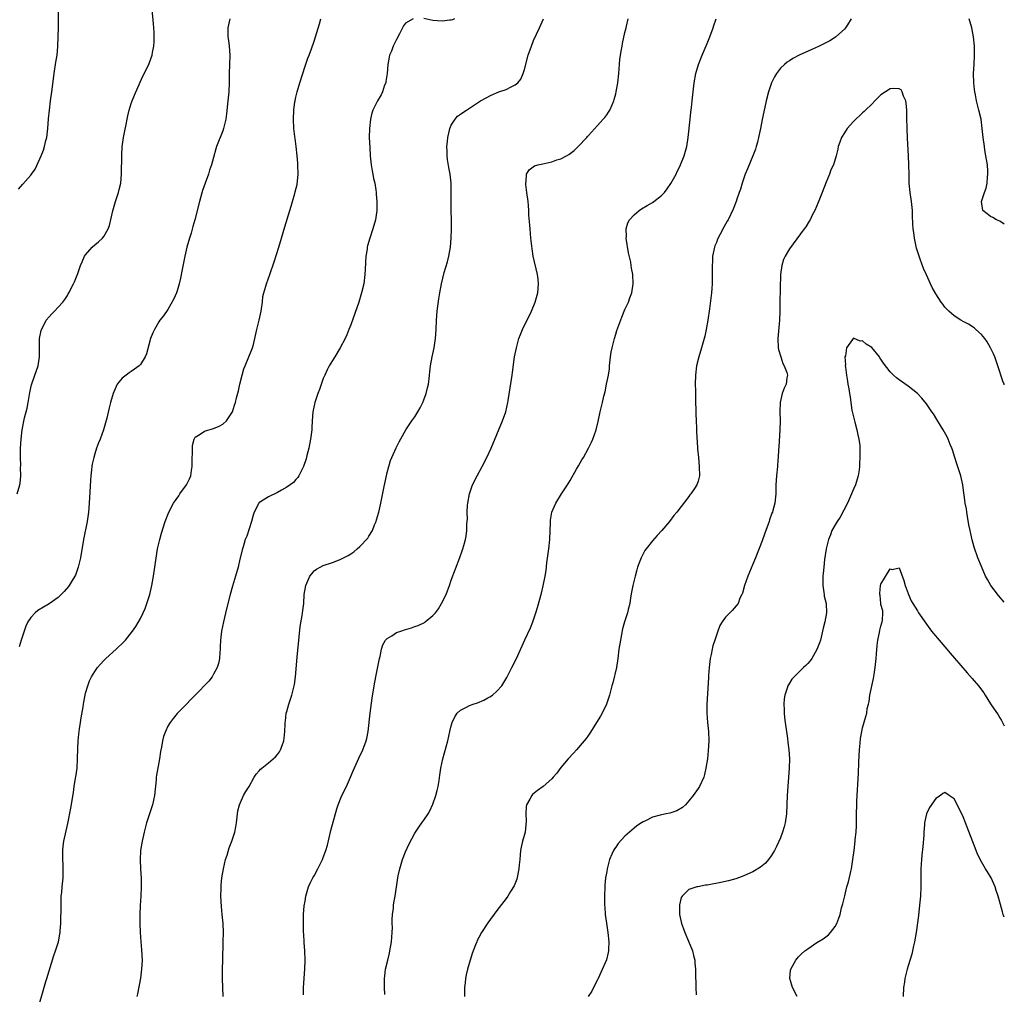
# Model space of a CAD drawing. Units: inches. Extents: x 2505000 to 2508000, y 1551000 to 1554000.
# Drawn here: x 2507785 to 2508000, y 1552762 to 1552975 of the extents above; entities that cross this region are included whole.
import ezdxf

# ---------------------------------------------------------------- set-up
doc = ezdxf.new("R2010")
doc.units = ezdxf.units.IN
doc.header["$MEASUREMENT"] = 0
doc.layers.add('LD25051551_10ft', color=140, linetype='Continuous')

msp = doc.modelspace()

# ---------------------------------------------------------------- linework, layer by layer
at = {"layer": 'LD25051551_10ft'}
for points, elevation in [([(2507784.03, 1552871), (2507784.58, 1552873), (2507784.65, 1552873.35), (2507784.8, 1552875), (2507784.76, 1552876.76), (2507784.79, 1552877.21), (2507784.74, 1552879), (2507784.78, 1552881), (2507784.9, 1552883), (2507785.13, 1552885), (2507785.65, 1552887.65), (2507786.22, 1552889.78), (2507786.45, 1552891), (2507786.73, 1552892.73), (2507786.79, 1552893.21), (2507787.15, 1552894.85), (2507787.91, 1552897), (2507788.17, 1552897.83), (2507788.62, 1552899), (2507788.93, 1552901), (2507788.91, 1552903), (2507788.94, 1552905), (2507789.25, 1552906.75), (2507789.33, 1552907), (2507789.78, 1552907.78), (2507790.39, 1552909), (2507791, 1552909.75), (2507791.59, 1552910.41), (2507792.2, 1552911), (2507793, 1552911.86), (2507793.99, 1552913), (2507794.43, 1552913.57), (2507795, 1552914.44), (2507795.21, 1552914.79), (2507795.34, 1552915), (2507796.36, 1552917), (2507796.55, 1552917.45), (2507797.26, 1552919.26), (2507797.87, 1552921), (2507798.21, 1552921.79), (2507798.79, 1552923), (2507799, 1552923.32), (2507800.43, 1552925), (2507801, 1552925.53), (2507801.81, 1552926.19), (2507802.71, 1552927), (2507803, 1552927.34), (2507803.96, 1552929), (2507804.26, 1552929.74), (2507804.97, 1552932.97), (2507805.54, 1552935), (2507806.19, 1552937), (2507806.36, 1552937.64), (2507806.69, 1552939), (2507806.88, 1552941), (2507806.9, 1552945.1), (2507807.02, 1552946.98), (2507807.32, 1552949), (2507807.57, 1552950.43), (2507807.85, 1552951.85), (2507808.06, 1552953), (2507808.23, 1552953.77), (2507808.54, 1552955), (2507809, 1552956.45), (2507809.2, 1552957), (2507809.71, 1552958.29), (2507810.91, 1552961.09), (2507811.55, 1552962.45), (2507812.82, 1552965), (2507813, 1552965.43), (2507813.53, 1552967), (2507813.61, 1552967.61), (2507813.91, 1552969), (2507813.99, 1552970.01), (2507814.03, 1552971), (2507813.98, 1552971.98), (2507813.94, 1552973), (2507813.84, 1552973.84), (2507813.54, 1552977)], 7430), ([(2507784.33, 1552937.67), (2507785.23, 1552938.77), (2507787, 1552940.77), (2507787.19, 1552941), (2507787.96, 1552942.04), (2507789, 1552944.34), (2507789.25, 1552945), (2507789.77, 1552946.23), (2507789.99, 1552947), (2507790.32, 1552948.32), (2507790.51, 1552949), (2507790.75, 1552951), (2507790.88, 1552953.12), (2507791.06, 1552955), (2507791.33, 1552957), (2507791.63, 1552959), (2507792.11, 1552963), (2507792.5, 1552965.5), (2507792.76, 1552967), (2507792.95, 1552968.95), (2507793.02, 1552971.02), (2507793.05, 1552973), (2507793.06, 1552977)], 7440), ([(2507830.57, 1552975), (2507830.12, 1552973), (2507830.15, 1552972.15), (2507830.14, 1552971), (2507830.26, 1552970.26), (2507830.41, 1552969), (2507830.56, 1552967), (2507830.49, 1552965), (2507830.4, 1552963), (2507830.37, 1552961), (2507830.3, 1552959), (2507830.12, 1552957), (2507829.81, 1552954.19), (2507829.65, 1552953), (2507829.19, 1552951), (2507829, 1552950.46), (2507827.65, 1552947), (2507827.49, 1552946.51), (2507827, 1552944.65), (2507826.54, 1552943), (2507826.13, 1552941.87), (2507825.86, 1552941), (2507825.12, 1552939), (2507824.58, 1552937.42), (2507823.88, 1552935), (2507822.89, 1552931), (2507822.47, 1552929.53), (2507822.07, 1552928.07), (2507821.74, 1552927), (2507821.16, 1552925), (2507820.67, 1552923), (2507820.11, 1552920.11), (2507819.78, 1552918.22), (2507819.49, 1552917), (2507819, 1552915.42), (2507818.85, 1552915), (2507818.3, 1552913.7), (2507817, 1552911.4), (2507816.01, 1552909.99), (2507815.24, 1552909), (2507815, 1552908.66), (2507814.06, 1552907), (2507813.74, 1552906.26), (2507813.23, 1552905), (2507812.33, 1552901.67), (2507812.04, 1552901), (2507811, 1552899.34), (2507810.7, 1552899), (2507809.72, 1552898.28), (2507809, 1552897.78), (2507808.52, 1552897.48), (2507807.86, 1552897), (2507807, 1552896.31), (2507805.93, 1552895), (2507805, 1552893), (2507804.43, 1552891), (2507804.14, 1552889.86), (2507803.61, 1552887.61), (2507802.91, 1552885), (2507802.2, 1552883), (2507801.85, 1552882.15), (2507801.41, 1552881), (2507801, 1552879.78), (2507800.77, 1552879), (2507800.46, 1552877.54), (2507800.37, 1552877), (2507800.3, 1552876.3), (2507800.14, 1552875), (2507800.05, 1552873.95), (2507799.81, 1552869), (2507799.65, 1552867), (2507799.36, 1552865), (2507798.57, 1552861), (2507797.88, 1552857), (2507797.39, 1552855), (2507796.75, 1552853.25), (2507796.64, 1552853), (2507796.04, 1552852.04), (2507795.42, 1552851), (2507795.24, 1552850.76), (2507794.32, 1552849.68), (2507793.65, 1552849), (2507793, 1552848.36), (2507791.05, 1552846.95), (2507788.53, 1552845.47), (2507787.95, 1552845), (2507787, 1552843.95), (2507786.37, 1552843), (2507785.92, 1552842.08), (2507785.55, 1552841), (2507784.9, 1552839), (2507784.46, 1552837.54)], 7420), ([(2507788.79, 1552759), (2507789.7, 1552762.3), (2507790.31, 1552764.31), (2507790.5, 1552765), (2507792.02, 1552769.98), (2507792.38, 1552771), (2507793.03, 1552773), (2507793.35, 1552774.65), (2507793.4, 1552775), (2507793.41, 1552775.41), (2507793.55, 1552777), (2507793.6, 1552778.4), (2507793.62, 1552779.62), (2507793.63, 1552782.37), (2507793.68, 1552783), (2507793.77, 1552783.77), (2507793.85, 1552785), (2507794.06, 1552787), (2507794.07, 1552788.07), (2507794.11, 1552789), (2507794.09, 1552789.91), (2507794.03, 1552791), (2507794.04, 1552792.04), (2507794.03, 1552793), (2507794.09, 1552793.91), (2507794.25, 1552795), (2507795.1, 1552798.9), (2507795.76, 1552802.24), (2507796.32, 1552805.68), (2507796.5, 1552807), (2507796.81, 1552808.81), (2507796.88, 1552809.12), (2507797.14, 1552811), (2507797.24, 1552813), (2507797.27, 1552815.27), (2507797.36, 1552817), (2507797.54, 1552818.46), (2507797.57, 1552819), (2507797.63, 1552819.63), (2507797.86, 1552821), (2507798, 1552822), (2507798.45, 1552824.45), (2507798.54, 1552825), (2507798.58, 1552825.42), (2507799, 1552827.42), (2507799.45, 1552829), (2507799.86, 1552830.14), (2507800.29, 1552831), (2507801, 1552832.17), (2507801.61, 1552833), (2507802.26, 1552833.74), (2507803, 1552834.55), (2507803.45, 1552835), (2507805.71, 1552837), (2507807.38, 1552838.62), (2507807.7, 1552839), (2507809.25, 1552841), (2507809.98, 1552842.02), (2507811, 1552843.78), (2507811.62, 1552845), (2507812.05, 1552845.95), (2507812.41, 1552847), (2507813.02, 1552849), (2507813.5, 1552851), (2507813.87, 1552853), (2507814.51, 1552857.49), (2507814.76, 1552859), (2507815.2, 1552861), (2507815.58, 1552862.42), (2507816.42, 1552865), (2507817.18, 1552867), (2507818.22, 1552869), (2507819.39, 1552870.61), (2507819.62, 1552871), (2507821.04, 1552873), (2507821.72, 1552874.28), (2507821.99, 1552875), (2507822.15, 1552876.15), (2507822.33, 1552877), (2507822.32, 1552878.32), (2507822.39, 1552880.39), (2507822.36, 1552881), (2507822.37, 1552881.63), (2507822.75, 1552883), (2507823, 1552883.42), (2507824.08, 1552884.08), (2507825, 1552884.77), (2507827, 1552885.35), (2507828.19, 1552885.81), (2507829, 1552886.3), (2507829.82, 1552887), (2507831, 1552888.78), (2507831.11, 1552889), (2507831.6, 1552890.4), (2507831.78, 1552891), (2507832, 1552892), (2507832.42, 1552893.58), (2507832.73, 1552895), (2507833.24, 1552897), (2507833.65, 1552898.35), (2507833.88, 1552899), (2507835.39, 1552902.61), (2507835.52, 1552903), (2507835.7, 1552903.7), (2507836.05, 1552905), (2507836.48, 1552907), (2507836.97, 1552909), (2507837.41, 1552911), (2507837.5, 1552911.5), (2507837.68, 1552913), (2507837.79, 1552914.21), (2507838, 1552915), (2507838.44, 1552916.44), (2507838.57, 1552917), (2507839.29, 1552919), (2507840.23, 1552921.77), (2507841.26, 1552925), (2507841.85, 1552927), (2507842.55, 1552929.45), (2507843.65, 1552933), (2507843.99, 1552934.01), (2507844.25, 1552935), (2507844.75, 1552936.75), (2507844.87, 1552937.13), (2507845.25, 1552938.75), (2507845.47, 1552941), (2507845.43, 1552943), (2507845.41, 1552943.41), (2507845.28, 1552945), (2507845.05, 1552947.05), (2507844.81, 1552948.81), (2507844.77, 1552949.23), (2507844.58, 1552951), (2507844.51, 1552953), (2507844.59, 1552955), (2507844.8, 1552956.8), (2507844.83, 1552957), (2507845, 1552957.83), (2507845.26, 1552959), (2507845.85, 1552961), (2507847, 1552964.63), (2507847.65, 1552966.35), (2507847.91, 1552967), (2507848.44, 1552968.44), (2507849, 1552970.09), (2507849.29, 1552971), (2507850.14, 1552973.86), (2507850.45, 1552975)], 7410), ([(2507870.69, 1552975), (2507869, 1552974), (2507868.56, 1552973.44), (2507867.7, 1552971.7), (2507867, 1552970.42), (2507866.32, 1552969), (2507865.89, 1552967.89), (2507865.51, 1552967), (2507865.39, 1552966.61), (2507865.13, 1552965), (2507864.96, 1552963), (2507864.71, 1552961.29), (2507864.65, 1552961), (2507864.42, 1552960.42), (2507863.94, 1552959), (2507863.65, 1552958.35), (2507862.88, 1552957), (2507861.86, 1552955), (2507861.65, 1552954.35), (2507861.3, 1552953), (2507861.08, 1552951), (2507861.07, 1552949), (2507861.15, 1552946.85), (2507861.26, 1552945), (2507861.47, 1552943), (2507861.68, 1552941.68), (2507861.83, 1552941), (2507862, 1552940), (2507862.24, 1552939), (2507862.48, 1552937.52), (2507862.55, 1552937), (2507862.57, 1552936.57), (2507862.71, 1552935), (2507862.69, 1552934.69), (2507862.68, 1552933), (2507862.39, 1552931), (2507861.83, 1552929), (2507861.19, 1552927), (2507860.7, 1552925.3), (2507860.63, 1552925), (2507860.58, 1552924.58), (2507860.32, 1552923), (2507860.16, 1552920.16), (2507860.12, 1552919), (2507859.86, 1552917), (2507859.39, 1552915), (2507858.76, 1552913), (2507857, 1552908.04), (2507856.62, 1552907), (2507856.17, 1552905.83), (2507855.79, 1552905), (2507854.72, 1552903), (2507853.51, 1552901), (2507853, 1552900.19), (2507852.32, 1552899), (2507851.86, 1552898.14), (2507851.32, 1552897), (2507851, 1552896.27), (2507850.15, 1552893.85), (2507849.83, 1552893), (2507849.22, 1552891.22), (2507849.15, 1552891), (2507848.73, 1552889), (2507848.58, 1552887), (2507848.51, 1552885.49), (2507848.46, 1552885), (2507848.22, 1552883), (2507847.83, 1552881), (2507847.43, 1552879.43), (2507847.28, 1552878.72), (2507846.7, 1552877), (2507846.28, 1552876.28), (2507845.65, 1552875), (2507845.4, 1552874.6), (2507845, 1552874.19), (2507844.45, 1552873.54), (2507843.74, 1552873), (2507843, 1552872.47), (2507841.85, 1552871.85), (2507841, 1552871.34), (2507839, 1552870.39), (2507837.28, 1552869.28), (2507836.93, 1552869.07), (2507836.89, 1552869), (2507836.82, 1552868.82), (2507835.87, 1552867), (2507835.63, 1552866.37), (2507835.31, 1552865), (2507834.25, 1552861.75), (2507833.94, 1552861), (2507833.45, 1552859.45), (2507833.32, 1552859), (2507832.75, 1552856.75), (2507832.34, 1552855), (2507831.8, 1552853), (2507831.16, 1552850.84), (2507830.66, 1552849), (2507829.85, 1552845.85), (2507829.15, 1552843), (2507828.75, 1552841), (2507828.51, 1552839), (2507828.46, 1552837.54), (2507828.41, 1552837), (2507828.34, 1552836.34), (2507828.29, 1552835), (2507828.1, 1552833.9), (2507827.8, 1552833), (2507827, 1552831.54), (2507826.65, 1552831), (2507825.95, 1552830.05), (2507822.95, 1552827), (2507822.01, 1552825.99), (2507821, 1552824.96), (2507819.06, 1552822.94), (2507818.12, 1552821.88), (2507817.48, 1552821), (2507817, 1552820.17), (2507816.44, 1552819), (2507816.06, 1552817.94), (2507815.84, 1552817), (2507815.59, 1552815.59), (2507815.39, 1552814.61), (2507815.15, 1552813), (2507814.52, 1552809.48), (2507814.46, 1552809), (2507814.41, 1552808.41), (2507814.04, 1552805), (2507813.64, 1552803), (2507812.99, 1552801.01), (2507812.35, 1552799), (2507811.83, 1552797), (2507811.36, 1552795), (2507811.01, 1552793), (2507810.91, 1552790.91), (2507811.03, 1552789), (2507811.18, 1552786.82), (2507811.17, 1552785), (2507811.06, 1552782.95), (2507810.91, 1552780.91), (2507810.84, 1552779), (2507810.87, 1552777), (2507810.96, 1552775), (2507811.09, 1552773), (2507811.24, 1552771.24), (2507811.34, 1552769), (2507811.23, 1552767), (2507810.99, 1552765.01), (2507810.37, 1552761.63), (2507810.21, 1552761)], 7400), ([(2507829.12, 1552761), (2507828.98, 1552764.98), (2507828.97, 1552767), (2507828.99, 1552769.01), (2507829.1, 1552773), (2507829.13, 1552775), (2507829.06, 1552777), (2507828.89, 1552779), (2507828.72, 1552780.72), (2507828.59, 1552783), (2507828.63, 1552784.63), (2507828.63, 1552785.37), (2507828.81, 1552787), (2507829.13, 1552789), (2507829.62, 1552791), (2507829.96, 1552791.96), (2507830.44, 1552793.56), (2507831.02, 1552795), (2507831.66, 1552797), (2507831.88, 1552798.12), (2507831.99, 1552799), (2507832.2, 1552801), (2507832.32, 1552801.68), (2507832.65, 1552803), (2507833.57, 1552805), (2507834.08, 1552805.92), (2507834.76, 1552807), (2507835.9, 1552809), (2507836.33, 1552809.67), (2507837, 1552810.4), (2507837.26, 1552810.74), (2507837.53, 1552811), (2507839, 1552812.17), (2507840.52, 1552813.48), (2507841, 1552814.02), (2507841.43, 1552814.57), (2507841.66, 1552815), (2507841.98, 1552815.98), (2507842.37, 1552817), (2507842.45, 1552817.55), (2507842.6, 1552819), (2507842.65, 1552820.65), (2507842.67, 1552821), (2507842.72, 1552821.28), (2507842.9, 1552823), (2507843, 1552823.42), (2507843.44, 1552825), (2507844.11, 1552827), (2507844.46, 1552828.46), (2507844.61, 1552829), (2507844.67, 1552829.33), (2507844.89, 1552831), (2507845.25, 1552835.25), (2507845.74, 1552839.74), (2507845.97, 1552842.03), (2507846.39, 1552844.38), (2507846.47, 1552845), (2507846.72, 1552847), (2507846.85, 1552849), (2507847.15, 1552851), (2507848.08, 1552853), (2507848.46, 1552853.54), (2507849, 1552854.15), (2507849.48, 1552854.52), (2507850.32, 1552855), (2507851, 1552855.33), (2507853, 1552855.99), (2507854.68, 1552856.68), (2507855, 1552856.79), (2507856.47, 1552857.53), (2507857, 1552857.92), (2507857.67, 1552858.33), (2507858.4, 1552859), (2507859, 1552859.5), (2507860.71, 1552861.29), (2507861, 1552861.75), (2507861.75, 1552863), (2507862.22, 1552864.22), (2507862.57, 1552865), (2507862.67, 1552865.33), (2507863.14, 1552867), (2507863.6, 1552869), (2507864.27, 1552872.27), (2507865, 1552875.68), (2507865.31, 1552877), (2507865.7, 1552878.3), (2507865.97, 1552879), (2507866.93, 1552881.07), (2507867.62, 1552882.38), (2507869.07, 1552885), (2507870.37, 1552887), (2507871, 1552887.86), (2507871.71, 1552889), (2507872.19, 1552889.81), (2507872.76, 1552891), (2507873, 1552891.6), (2507873.51, 1552893), (2507873.79, 1552894.21), (2507873.99, 1552895), (2507874.17, 1552896.17), (2507874.26, 1552897), (2507874.31, 1552897.69), (2507874.48, 1552899), (2507874.83, 1552901), (2507875.25, 1552903), (2507875.55, 1552905), (2507875.69, 1552907), (2507875.77, 1552909), (2507875.91, 1552911), (2507876.27, 1552913.73), (2507876.48, 1552915), (2507876.86, 1552917), (2507877.48, 1552919.48), (2507878.18, 1552921.82), (2507878.46, 1552923), (2507878.8, 1552925), (2507878.97, 1552927), (2507879.03, 1552929), (2507879.03, 1552931), (2507878.98, 1552932.98), (2507878.96, 1552934.96), (2507879, 1552937), (2507878.98, 1552939), (2507878.75, 1552941), (2507878.46, 1552942.46), (2507878.17, 1552944.17), (2507878.08, 1552945), (2507878.07, 1552945.93), (2507878.03, 1552947), (2507878.15, 1552948.15), (2507878.22, 1552949), (2507878.64, 1552950.64), (2507878.7, 1552951), (2507879, 1552951.72), (2507879.86, 1552953), (2507880.36, 1552953.64), (2507881, 1552954.1), (2507881.5, 1552954.5), (2507882.35, 1552955), (2507883, 1552955.44), (2507885.42, 1552957), (2507887.72, 1552958.28), (2507889.43, 1552959), (2507891, 1552959.53), (2507892.12, 1552960.12), (2507893, 1552960.52), (2507893.54, 1552961), (2507894.23, 1552961.77), (2507894.76, 1552963), (2507895, 1552963.88), (2507895.81, 1552967), (2507896.52, 1552969), (2507897, 1552970.2), (2507898.29, 1552973), (2507899.16, 1552975)], 7390), ([(2507846.64, 1552761.36), (2507846.65, 1552763), (2507846.93, 1552767), (2507847.02, 1552769), (2507846.96, 1552771), (2507846.82, 1552772.82), (2507846.72, 1552774.72), (2507846.69, 1552775), (2507846.69, 1552776.69), (2507846.66, 1552777), (2507846.66, 1552777.34), (2507846.7, 1552779), (2507846.84, 1552780.84), (2507847, 1552781.91), (2507847.19, 1552783), (2507847.79, 1552785), (2507848.15, 1552785.85), (2507848.72, 1552787), (2507849, 1552787.46), (2507849.8, 1552789), (2507850.6, 1552790.6), (2507850.81, 1552791), (2507851, 1552791.43), (2507851.57, 1552793), (2507851.89, 1552794.11), (2507852.68, 1552797.32), (2507853.93, 1552802.07), (2507854.24, 1552803), (2507855.07, 1552805), (2507856.05, 1552807), (2507856.97, 1552809), (2507857.57, 1552810.43), (2507858.52, 1552812.52), (2507858.8, 1552813.2), (2507859.64, 1552815), (2507860.4, 1552817), (2507860.52, 1552817.48), (2507860.84, 1552819), (2507861.27, 1552823), (2507861.71, 1552826.29), (2507862.14, 1552829), (2507862.5, 1552831), (2507863.31, 1552835), (2507863.42, 1552835.42), (2507863.77, 1552837), (2507864.05, 1552837.95), (2507864.64, 1552839), (2507865, 1552839.4), (2507865.98, 1552839.98), (2507867, 1552840.68), (2507867.94, 1552841), (2507868.74, 1552841.26), (2507870.3, 1552841.7), (2507871, 1552841.96), (2507871.79, 1552842.21), (2507873.12, 1552842.88), (2507873.29, 1552843), (2507875, 1552844.41), (2507875.53, 1552845), (2507876.17, 1552845.83), (2507876.87, 1552847), (2507877.85, 1552849), (2507878.19, 1552849.81), (2507878.63, 1552851), (2507879, 1552852.1), (2507880.9, 1552857.1), (2507881.42, 1552858.58), (2507881.55, 1552859), (2507881.72, 1552859.72), (2507882.08, 1552861), (2507882.24, 1552861.76), (2507882.39, 1552863), (2507882.44, 1552864.44), (2507882.5, 1552865), (2507882.52, 1552865.48), (2507882.51, 1552867), (2507882.57, 1552868.57), (2507882.6, 1552869), (2507882.96, 1552871), (2507883.68, 1552873), (2507884.67, 1552875), (2507885.75, 1552877), (2507886.79, 1552879), (2507887.71, 1552881), (2507890.23, 1552887), (2507890.91, 1552889), (2507891.35, 1552891), (2507891.42, 1552891.42), (2507892.33, 1552897), (2507892.4, 1552897.6), (2507892.87, 1552901), (2507893.24, 1552903), (2507893.8, 1552905), (2507894.12, 1552905.88), (2507894.59, 1552907), (2507896.52, 1552911), (2507897.34, 1552913), (2507897.93, 1552915), (2507898.12, 1552917), (2507898.01, 1552917.99), (2507897.87, 1552919), (2507896.94, 1552923), (2507896.67, 1552924.67), (2507896.41, 1552927), (2507896.23, 1552929), (2507896.19, 1552929.81), (2507896, 1552932), (2507895.97, 1552933), (2507895.9, 1552934.1), (2507895.8, 1552935), (2507895.55, 1552937), (2507895.31, 1552938.69), (2507895.29, 1552939), (2507895.41, 1552939.41), (2507895.48, 1552941), (2507896.04, 1552941.96), (2507897.22, 1552942.78), (2507897.94, 1552943), (2507899, 1552943.27), (2507901, 1552943.68), (2507902.07, 1552944.08), (2507903, 1552944.36), (2507904.21, 1552945), (2507904.71, 1552945.29), (2507905, 1552945.53), (2507905.87, 1552946.13), (2507906.77, 1552947), (2507908.64, 1552949), (2507908.81, 1552949.19), (2507909, 1552949.43), (2507911, 1552951.66), (2507912.25, 1552953), (2507912.6, 1552953.4), (2507913, 1552953.94), (2507913.42, 1552954.58), (2507913.67, 1552955), (2507914.18, 1552956.18), (2507914.56, 1552957), (2507914.67, 1552957.33), (2507915, 1552958.56), (2507915.1, 1552959), (2507915.43, 1552961), (2507915.64, 1552963), (2507915.9, 1552966.1), (2507916.02, 1552967), (2507916.25, 1552968.25), (2507916.36, 1552969), (2507916.46, 1552969.54), (2507917, 1552971.97), (2507917.26, 1552973), (2507917.33, 1552973.33), (2507917.73, 1552975)], 7380), ([(2507864.5, 1552761.5), (2507864.37, 1552763), (2507864.38, 1552765), (2507864.47, 1552765.53), (2507864.64, 1552767), (2507865.09, 1552769), (2507865.48, 1552770.52), (2507865.58, 1552771), (2507865.95, 1552773), (2507866.09, 1552775), (2507866.11, 1552776.11), (2507866.09, 1552777), (2507866.09, 1552777.91), (2507866.15, 1552779), (2507866.33, 1552780.33), (2507866.39, 1552781), (2507866.46, 1552781.54), (2507866.72, 1552783), (2507867.32, 1552787), (2507867.4, 1552787.4), (2507867.73, 1552789), (2507868.04, 1552789.96), (2507868.35, 1552791), (2507869, 1552792.72), (2507869.7, 1552794.3), (2507871, 1552796.75), (2507871.89, 1552798.11), (2507872.59, 1552799), (2507873, 1552799.58), (2507873.92, 1552801), (2507874.31, 1552801.69), (2507875, 1552803.11), (2507875.63, 1552805), (2507875.93, 1552806.07), (2507876.13, 1552807), (2507876.32, 1552808.32), (2507876.53, 1552809.47), (2507876.74, 1552811), (2507877.16, 1552813), (2507878.26, 1552817), (2507878.7, 1552819), (2507879, 1552820.24), (2507879.21, 1552821), (2507879.75, 1552822.25), (2507880.3, 1552823), (2507881, 1552823.66), (2507882.32, 1552824.32), (2507883, 1552824.7), (2507883.81, 1552825), (2507884.71, 1552825.29), (2507886.11, 1552825.89), (2507887, 1552826.36), (2507887.41, 1552826.59), (2507887.99, 1552827), (2507889, 1552827.85), (2507890.07, 1552829), (2507891.17, 1552830.83), (2507892.27, 1552833), (2507893.25, 1552835), (2507895.1, 1552839.1), (2507896.3, 1552841.7), (2507896.84, 1552843), (2507897, 1552843.44), (2507897.52, 1552845), (2507897.87, 1552846.13), (2507898.73, 1552849.27), (2507899.14, 1552850.86), (2507899.57, 1552853), (2507899.75, 1552854.25), (2507899.93, 1552855.93), (2507900.35, 1552859), (2507900.58, 1552861), (2507900.66, 1552863), (2507900.71, 1552864.71), (2507900.71, 1552865), (2507900.73, 1552865.27), (2507901.02, 1552867), (2507901.85, 1552869), (2507903.13, 1552871), (2507904.45, 1552873), (2507905, 1552873.93), (2507906.4, 1552876.4), (2507906.82, 1552877.18), (2507907.55, 1552878.45), (2507907.91, 1552879), (2507909.03, 1552881), (2507909.66, 1552882.34), (2507910, 1552883), (2507910.72, 1552885), (2507911.16, 1552886.84), (2507911.61, 1552889), (2507911.89, 1552890.11), (2507912.06, 1552891), (2507912.38, 1552892.38), (2507912.64, 1552893.36), (2507912.99, 1552895), (2507913.38, 1552897), (2507913.59, 1552898.41), (2507913.64, 1552899), (2507913.86, 1552901), (2507913.99, 1552902.01), (2507914.17, 1552903), (2507914.69, 1552905), (2507915, 1552905.98), (2507915.26, 1552906.74), (2507916.34, 1552909.66), (2507917, 1552911.35), (2507917.74, 1552913), (2507918.07, 1552913.93), (2507918.47, 1552915), (2507918.8, 1552917), (2507918.72, 1552919), (2507918.43, 1552920.43), (2507918.38, 1552921), (2507918.27, 1552921.73), (2507917.77, 1552923.77), (2507917.28, 1552927), (2507917.31, 1552927.31), (2507917.24, 1552929), (2507917.64, 1552930.36), (2507917.99, 1552931), (2507919, 1552932.05), (2507920.13, 1552933), (2507920.64, 1552933.36), (2507921.86, 1552934.14), (2507923, 1552934.8), (2507923.31, 1552935), (2507925, 1552936.31), (2507925.64, 1552937), (2507926.24, 1552937.76), (2507927.05, 1552938.95), (2507928.17, 1552941), (2507928.43, 1552941.57), (2507929, 1552942.68), (2507929.15, 1552943), (2507929.93, 1552945), (2507930.51, 1552947), (2507930.85, 1552949), (2507931.27, 1552953), (2507931.45, 1552954.55), (2507931.59, 1552955.59), (2507931.74, 1552957), (2507932.15, 1552961), (2507932.49, 1552963), (2507933.07, 1552965), (2507933.87, 1552967), (2507935, 1552969.58), (2507935.58, 1552971), (2507936.33, 1552973), (2507936.48, 1552973.52), (2507936.98, 1552975)], 7370), ([(2507879.71, 1552975), (2507879.26, 1552974.74), (2507879, 1552974.68), (2507878.66, 1552974.66), (2507877, 1552974.43), (2507875, 1552974.61), (2507873, 1552975.02)], 7400), ([(2507966.53, 1552975), (2507965.67, 1552973.68), (2507965.27, 1552973), (2507965, 1552972.69), (2507963.15, 1552971), (2507963.07, 1552970.93), (2507961.84, 1552970.16), (2507960.53, 1552969.47), (2507959.46, 1552969), (2507958.56, 1552968.56), (2507955.15, 1552967), (2507953.73, 1552966.27), (2507953, 1552965.79), (2507952.5, 1552965.5), (2507951.92, 1552965), (2507951, 1552964.16), (2507950.16, 1552963), (2507949.69, 1552962.31), (2507949.09, 1552961), (2507949, 1552960.78), (2507948.42, 1552959), (2507947.9, 1552957), (2507947.35, 1552954.65), (2507947, 1552952.92), (2507946.65, 1552951), (2507946.25, 1552949), (2507945.98, 1552947.98), (2507945.74, 1552947), (2507945.56, 1552946.44), (2507945.01, 1552945), (2507943.84, 1552942.16), (2507943.33, 1552941), (2507943, 1552940.11), (2507942.62, 1552939), (2507942.27, 1552937.73), (2507942.01, 1552937), (2507941.5, 1552935.5), (2507941.35, 1552935), (2507940.69, 1552933.31), (2507939.56, 1552931), (2507939.34, 1552930.66), (2507938.61, 1552929.39), (2507937.83, 1552927.83), (2507937.24, 1552926.76), (2507937, 1552926.02), (2507936.7, 1552925.3), (2507936.6, 1552925), (2507936.16, 1552923), (2507936.12, 1552921.88), (2507936.05, 1552921), (2507936.09, 1552919), (2507936.06, 1552917), (2507935.99, 1552915.99), (2507935.91, 1552915), (2507935.52, 1552911.52), (2507935.17, 1552909), (2507934.8, 1552907), (2507934.47, 1552905.53), (2507933.76, 1552903), (2507933.17, 1552901), (2507932.68, 1552899), (2507932.42, 1552897), (2507932.36, 1552895), (2507932.41, 1552893.59), (2507932.4, 1552892.4), (2507932.45, 1552891), (2507932.5, 1552889.5), (2507932.5, 1552888.5), (2507932.55, 1552887), (2507932.64, 1552885.36), (2507932.65, 1552884.65), (2507932.9, 1552881.1), (2507932.9, 1552880.9), (2507933.07, 1552879), (2507933.26, 1552877), (2507933.28, 1552875), (2507933, 1552873.8), (2507932.71, 1552873), (2507932.2, 1552872.2), (2507931.4, 1552871), (2507931.22, 1552870.78), (2507931, 1552870.46), (2507928.34, 1552867), (2507927.73, 1552866.27), (2507926.73, 1552865), (2507925.05, 1552863), (2507924.06, 1552861.94), (2507923, 1552860.72), (2507921.65, 1552859), (2507921.38, 1552858.61), (2507921, 1552857.87), (2507920.68, 1552857.32), (2507920.53, 1552857), (2507920.27, 1552856.27), (2507919.78, 1552855), (2507919.59, 1552854.41), (2507919.21, 1552853), (2507918.73, 1552851), (2507918.46, 1552849.54), (2507918.24, 1552848.24), (2507918.06, 1552847), (2507917.7, 1552845.7), (2507917.53, 1552845), (2507916.9, 1552843), (2507916.5, 1552841.5), (2507915.99, 1552839), (2507915.68, 1552837), (2507915.44, 1552835), (2507915.12, 1552833), (2507914.32, 1552829.68), (2507914.13, 1552829), (2507913.84, 1552827.84), (2507913.65, 1552827), (2507913.5, 1552826.5), (2507912.99, 1552825), (2507912, 1552823), (2507911.65, 1552822.35), (2507909.34, 1552818.66), (2507909, 1552818.22), (2507908.5, 1552817.5), (2507908.11, 1552817), (2507906.41, 1552815), (2507905.75, 1552814.25), (2507904.6, 1552813), (2507903, 1552811.12), (2507902.08, 1552809.92), (2507901.33, 1552809), (2507901, 1552808.64), (2507899.1, 1552807), (2507897.9, 1552806.1), (2507896.79, 1552805.21), (2507896.62, 1552805), (2507896.21, 1552804.21), (2507895.48, 1552803), (2507895.38, 1552802.62), (2507895.28, 1552801), (2507895.37, 1552799.37), (2507895.14, 1552797), (2507894.61, 1552795), (2507894.32, 1552793.68), (2507894.15, 1552793), (2507894.04, 1552792.04), (2507893.97, 1552791), (2507893.85, 1552789.85), (2507893.8, 1552789), (2507893.31, 1552786.69), (2507892.76, 1552785.24), (2507891.97, 1552783.97), (2507891.4, 1552783), (2507891, 1552782.45), (2507889, 1552779.86), (2507887, 1552777.13), (2507885.61, 1552775), (2507885, 1552773.93), (2507884.69, 1552773.31), (2507884.56, 1552773), (2507884.33, 1552772.33), (2507883.58, 1552770.42), (2507882.58, 1552767), (2507882.26, 1552765.74), (2507882.13, 1552765), (2507882.05, 1552764.05), (2507881.91, 1552763), (2507881.88, 1552762.12), (2507881.89, 1552761)], 7360), ([(2508000, 1552930.07), (2507999, 1552930.67), (2507998.3, 1552931), (2507997.5, 1552931.5), (2507997, 1552931.75), (2507996.27, 1552932.27), (2507995.33, 1552933), (2507995, 1552935), (2507995.68, 1552937), (2507996.06, 1552937.94), (2507996.24, 1552939), (2507996.33, 1552940.33), (2507996.43, 1552941), (2507996.4, 1552941.6), (2507996.29, 1552943), (2507995.98, 1552945), (2507995.77, 1552946.23), (2507995.66, 1552947), (2507995.4, 1552949), (2507995.19, 1552951), (2507994.91, 1552953), (2507994.46, 1552955), (2507994.15, 1552956.15), (2507993.94, 1552957), (2507993.69, 1552958.31), (2507993.54, 1552959), (2507993.49, 1552959.49), (2507993.33, 1552961), (2507993.29, 1552963), (2507993.37, 1552965), (2507993.48, 1552967), (2507993.46, 1552967.46), (2507993.46, 1552969), (2507993.26, 1552971), (2507992.87, 1552973), (2507992.31, 1552975)], 7360), ([(2508000, 1552894.85), (2507999.95, 1552895), (2507999.7, 1552895.7), (2507998.61, 1552899), (2507997.9, 1552901), (2507997.63, 1552901.63), (2507997, 1552903), (2507996.26, 1552904.26), (2507995.74, 1552905), (2507995, 1552905.9), (2507993.79, 1552907), (2507993.37, 1552907.37), (2507992.16, 1552908.16), (2507991, 1552908.72), (2507990.5, 1552909), (2507989, 1552909.95), (2507987.83, 1552911), (2507987.42, 1552911.42), (2507987, 1552911.9), (2507986.52, 1552912.52), (2507986.18, 1552913), (2507985, 1552914.82), (2507984.19, 1552916.19), (2507983.82, 1552917), (2507983, 1552918.92), (2507982.34, 1552920.34), (2507981.61, 1552922.39), (2507981.37, 1552923), (2507980.81, 1552924.81), (2507980.32, 1552927), (2507980.18, 1552928.18), (2507980.06, 1552929), (2507979.99, 1552930.01), (2507979.94, 1552931.94), (2507979.88, 1552933), (2507979.68, 1552935), (2507979.42, 1552937), (2507979.22, 1552939), (2507979.15, 1552941), (2507979.13, 1552943), (2507979.05, 1552945), (2507978.83, 1552948.83), (2507978.74, 1552951), (2507978.67, 1552953.33), (2507978.64, 1552955), (2507978.54, 1552956.54), (2507978.44, 1552957), (2507977.95, 1552958.05), (2507977.67, 1552959), (2507977.43, 1552959.43), (2507977, 1552959.66), (2507975.76, 1552959.76), (2507975, 1552959.63), (2507973.97, 1552959), (2507973, 1552958.34), (2507972.35, 1552957.65), (2507971.67, 1552957), (2507971, 1552956.32), (2507969.65, 1552955), (2507969.34, 1552954.66), (2507969, 1552954.39), (2507967, 1552952.54), (2507965.64, 1552951), (2507965, 1552950.06), (2507964.38, 1552949), (2507964, 1552947.99), (2507963.65, 1552947), (2507963.56, 1552946.44), (2507963.22, 1552945), (2507962.6, 1552943), (2507962.07, 1552941.93), (2507961.74, 1552941), (2507961, 1552939.25), (2507960.13, 1552937), (2507959.54, 1552935.54), (2507959.25, 1552934.75), (2507958.51, 1552933), (2507957.98, 1552931.98), (2507957.51, 1552931), (2507957.33, 1552930.67), (2507956.54, 1552929.46), (2507956.21, 1552929), (2507953, 1552924.62), (2507952.03, 1552923), (2507951.71, 1552922.29), (2507951.29, 1552921), (2507951.01, 1552918.99), (2507950.91, 1552912.91), (2507950.91, 1552911), (2507950.85, 1552909), (2507950.45, 1552905), (2507950.54, 1552903), (2507950.61, 1552902.61), (2507951.07, 1552901), (2507951.55, 1552899.55), (2507951.85, 1552899), (2507952.43, 1552897.57), (2507952.55, 1552897), (2507952.42, 1552896.42), (2507952.3, 1552895), (2507951.85, 1552894.15), (2507951.42, 1552893), (2507950.98, 1552891), (2507950.92, 1552889), (2507950.95, 1552887), (2507950.92, 1552885), (2507950.69, 1552881.31), (2507950.63, 1552880.63), (2507950.53, 1552879), (2507950.47, 1552878.47), (2507950.34, 1552877), (2507950.13, 1552875), (2507950.02, 1552873), (2507949.99, 1552871.99), (2507950, 1552871), (2507949.81, 1552869), (2507949.38, 1552867.38), (2507949.25, 1552867), (2507949.17, 1552866.83), (2507948.66, 1552865.34), (2507948.56, 1552865), (2507947.61, 1552862.39), (2507947, 1552860.72), (2507945.56, 1552857), (2507945, 1552855.6), (2507943.89, 1552853), (2507943.16, 1552851), (2507942.69, 1552849.31), (2507942.56, 1552849), (2507942.16, 1552848.16), (2507941.75, 1552847), (2507940.48, 1552845.52), (2507939.97, 1552845), (2507939, 1552844.05), (2507938.28, 1552843), (2507937.79, 1552842.21), (2507937.32, 1552841), (2507936.65, 1552839), (2507936.26, 1552837.74), (2507936.09, 1552837), (2507935.88, 1552835.88), (2507935.68, 1552835), (2507935.42, 1552833), (2507935.3, 1552831.3), (2507935.27, 1552830.73), (2507934.91, 1552825), (2507934.89, 1552823), (2507935.03, 1552821), (2507935.25, 1552819), (2507935.35, 1552817), (2507935.24, 1552814.76), (2507935.03, 1552813), (2507934.73, 1552811), (2507934.41, 1552809.59), (2507934.23, 1552809), (2507933.33, 1552807), (2507933, 1552806.51), (2507931.92, 1552805), (2507931, 1552803.82), (2507930.26, 1552803), (2507929.61, 1552802.39), (2507928.34, 1552801.66), (2507926.82, 1552801.18), (2507926.01, 1552801), (2507925, 1552800.81), (2507924.71, 1552800.71), (2507923, 1552800.24), (2507921.47, 1552799.47), (2507921, 1552799.26), (2507920.61, 1552799), (2507919.61, 1552798.39), (2507919, 1552797.88), (2507917.99, 1552797), (2507917, 1552796.1), (2507915.49, 1552794.51), (2507915, 1552793.72), (2507914.68, 1552793.32), (2507914.51, 1552793), (2507914.15, 1552792.15), (2507913.62, 1552791), (2507913.09, 1552789), (2507913, 1552788.41), (2507912.74, 1552787), (2507912.62, 1552785.38), (2507912.57, 1552785), (2507912.51, 1552783), (2507912.51, 1552781.49), (2507912.54, 1552781), (2507912.59, 1552780.59), (2507912.66, 1552779), (2507912.94, 1552777.06), (2507913.29, 1552775), (2507913.48, 1552773), (2507913.37, 1552771.37), (2507913.37, 1552771), (2507913.33, 1552770.67), (2507912.93, 1552769.07), (2507911.75, 1552766.25), (2507911.15, 1552765), (2507911, 1552764.65), (2507910.14, 1552763), (2507909.79, 1552762.21), (2507908.95, 1552761.05)], 7350), ([(2508000, 1552847.34), (2507998.76, 1552848.76), (2507997.02, 1552851), (2507996.29, 1552852.29), (2507995.92, 1552853), (2507995, 1552855.13), (2507994.24, 1552857), (2507993.37, 1552859.37), (2507992.94, 1552860.94), (2507992.51, 1552863), (2507992.27, 1552864.27), (2507991.96, 1552866.04), (2507991.81, 1552867), (2507991.72, 1552867.72), (2507991.46, 1552869), (2507991.19, 1552870.81), (2507991.16, 1552871.16), (2507990.91, 1552873), (2507990.48, 1552875), (2507989.62, 1552877.62), (2507989.14, 1552879), (2507988.65, 1552880.65), (2507988.52, 1552881), (2507988.18, 1552881.82), (2507987.72, 1552883), (2507987.48, 1552883.48), (2507986.64, 1552885), (2507986.05, 1552885.95), (2507985.26, 1552887.26), (2507984.5, 1552888.5), (2507984.14, 1552889), (2507983, 1552890.69), (2507981.96, 1552891.96), (2507980.98, 1552892.98), (2507979, 1552894.58), (2507977, 1552895.98), (2507976.42, 1552896.42), (2507975.74, 1552897), (2507975, 1552897.71), (2507973.59, 1552899.59), (2507973, 1552900.51), (2507972.79, 1552900.79), (2507972.67, 1552901), (2507971, 1552903.03), (2507969.8, 1552903.8), (2507969, 1552904.52), (2507968.46, 1552904.46), (2507967, 1552905.07), (2507966.95, 1552905.05), (2507966.78, 1552904.78), (2507965.46, 1552903), (2507965.23, 1552901.23), (2507965.14, 1552901), (2507965.23, 1552899.23), (2507965.21, 1552899), (2507965.22, 1552898.78), (2507965.45, 1552897), (2507965.68, 1552895.68), (2507965.78, 1552895), (2507965.98, 1552893.98), (2507966.1, 1552893), (2507966.26, 1552892.26), (2507966.39, 1552891), (2507966.66, 1552889.34), (2507966.78, 1552888.78), (2507967.21, 1552887), (2507967.3, 1552886.7), (2507967.75, 1552885), (2507967.94, 1552883.94), (2507968.2, 1552883), (2507968.38, 1552881.62), (2507968.42, 1552881), (2507968.42, 1552879), (2507968.31, 1552877.69), (2507968.32, 1552877), (2507968.26, 1552876.26), (2507968.05, 1552875), (2507967.78, 1552874.22), (2507967.43, 1552873), (2507967, 1552872.07), (2507966.57, 1552871), (2507965.66, 1552869), (2507964.06, 1552865.94), (2507963.43, 1552865), (2507963, 1552864.21), (2507962.29, 1552863), (2507961.94, 1552862.06), (2507961.52, 1552861), (2507961.04, 1552859), (2507960.68, 1552856.68), (2507960.49, 1552855), (2507960.4, 1552853.6), (2507960.32, 1552853), (2507960.28, 1552852.28), (2507960.31, 1552851), (2507960.55, 1552849.45), (2507960.58, 1552849), (2507960.62, 1552848.62), (2507961.01, 1552847), (2507961.08, 1552845), (2507960.7, 1552843), (2507960.35, 1552841.65), (2507960.24, 1552841), (2507959.75, 1552839), (2507959.57, 1552838.43), (2507959, 1552836.95), (2507957.86, 1552835), (2507957.5, 1552834.5), (2507957, 1552833.88), (2507956.57, 1552833.43), (2507956.1, 1552833), (2507954.01, 1552831), (2507953.53, 1552830.47), (2507953, 1552829.58), (2507952.76, 1552829.24), (2507952.65, 1552829), (2507952.52, 1552828.52), (2507951.97, 1552827), (2507951.83, 1552826.17), (2507951.77, 1552825), (2507951.84, 1552823.84), (2507951.83, 1552823), (2507951.91, 1552822.09), (2507952.04, 1552821), (2507952.53, 1552817.47), (2507952.62, 1552816.63), (2507952.85, 1552815), (2507952.99, 1552813), (2507952.94, 1552811), (2507952.51, 1552805), (2507952.34, 1552801), (2507952.05, 1552799), (2507951.82, 1552798.18), (2507951.46, 1552797), (2507951, 1552795.75), (2507950.14, 1552793.86), (2507949.7, 1552793), (2507949, 1552791.8), (2507948.4, 1552791), (2507947.76, 1552790.24), (2507946.68, 1552789.32), (2507945, 1552788.31), (2507943.78, 1552787.78), (2507943, 1552787.4), (2507941.23, 1552786.77), (2507939.65, 1552786.35), (2507938.01, 1552785.99), (2507935, 1552785.41), (2507934.64, 1552785.36), (2507932.95, 1552785.05), (2507932.74, 1552785), (2507931, 1552784.45), (2507929.53, 1552783), (2507929.31, 1552782.69), (2507928.93, 1552781.07), (2507928.9, 1552779), (2507929.34, 1552777), (2507929.81, 1552775.81), (2507930.08, 1552775), (2507930.9, 1552773.1), (2507931.76, 1552771), (2507932.03, 1552769.97), (2507932.26, 1552769), (2507932.31, 1552768.31), (2507932.46, 1552767), (2507932.47, 1552765), (2507932.49, 1552764.49), (2507932.5, 1552763), (2507932.61, 1552761.39)], 7340), ([(2507954.71, 1552761), (2507953.66, 1552763), (2507953.53, 1552763.53), (2507953.11, 1552765), (2507953.22, 1552766.78), (2507953.26, 1552767), (2507953.64, 1552767.64), (2507954.37, 1552769), (2507954.65, 1552769.35), (2507955, 1552769.68), (2507955.64, 1552770.36), (2507956.39, 1552771), (2507957, 1552771.49), (2507959, 1552772.81), (2507960.37, 1552773.63), (2507961.5, 1552774.5), (2507961.98, 1552775), (2507963, 1552776.38), (2507963.34, 1552777), (2507963.82, 1552778.18), (2507964.06, 1552779), (2507964.41, 1552780.41), (2507964.68, 1552781.32), (2507965.09, 1552783.09), (2507965.56, 1552785), (2507965.9, 1552786.1), (2507966.4, 1552788.4), (2507966.57, 1552789), (2507966.89, 1552791), (2507967.12, 1552793), (2507967.38, 1552795), (2507967.4, 1552795.4), (2507967.58, 1552797), (2507967.64, 1552798.36), (2507967.63, 1552799.63), (2507967.65, 1552801), (2507967.7, 1552803), (2507967.74, 1552803.74), (2507968.08, 1552809.92), (2507968.2, 1552812.2), (2507968.26, 1552813.74), (2507968.34, 1552815), (2507968.49, 1552816.49), (2507968.55, 1552817.45), (2507968.82, 1552819), (2507969, 1552819.8), (2507969.73, 1552822.27), (2507969.9, 1552823), (2507970.02, 1552824.02), (2507970.26, 1552825), (2507970.44, 1552825.56), (2507970.61, 1552827), (2507971.41, 1552830.59), (2507971.51, 1552831.51), (2507971.74, 1552833), (2507971.95, 1552835), (2507972.04, 1552836.04), (2507972.16, 1552837.84), (2507972.3, 1552839), (2507972.69, 1552840.69), (2507972.78, 1552841.22), (2507973, 1552842.1), (2507973.21, 1552842.79), (2507973.3, 1552843), (2507973.36, 1552843.36), (2507973.41, 1552845), (2507973.4, 1552845.4), (2507973, 1552846.81), (2507972.97, 1552847), (2507972.81, 1552848.81), (2507972.78, 1552849), (2507972.77, 1552849.23), (2507972.93, 1552851), (2507973, 1552851.26), (2507975, 1552854.6), (2507975.5, 1552854.5), (2507977, 1552854.84), (2507978.03, 1552852.03), (2507978.29, 1552851), (2507979, 1552849.25), (2507979.07, 1552849), (2507979.63, 1552847.63), (2507979.95, 1552847), (2507981, 1552845.41), (2507981.22, 1552845), (2507981.95, 1552843.95), (2507982.59, 1552843), (2507983, 1552842.53), (2507984.09, 1552841), (2507984.49, 1552840.49), (2507985.73, 1552839), (2507987.45, 1552837), (2507988.14, 1552836.14), (2507989.1, 1552835.1), (2507991.88, 1552831.88), (2507993, 1552830.63), (2507994.37, 1552829), (2507995.49, 1552827.49), (2507995.82, 1552827), (2507997, 1552825.1), (2507998.63, 1552822.63), (2507999, 1552822.04), (2507999.4, 1552821.4), (2507999.61, 1552821), (2508000, 1552820.27)], 7330), ([(2508000, 1552778.42), (2507999.78, 1552779), (2507999.59, 1552779.59), (2507999.14, 1552781.14), (2507998.65, 1552783), (2507998.23, 1552784.23), (2507997.99, 1552785), (2507997.09, 1552787), (2507996.31, 1552788.31), (2507995.92, 1552789), (2507995, 1552790.52), (2507994.14, 1552792.14), (2507993.83, 1552793), (2507991.49, 1552799), (2507991, 1552800.32), (2507989.48, 1552803.48), (2507989, 1552804.31), (2507988.59, 1552804.59), (2507987.95, 1552805), (2507987, 1552805.67), (2507986.58, 1552805.42), (2507986.01, 1552805), (2507985, 1552804.37), (2507983.65, 1552802.35), (2507982.97, 1552801.03), (2507982.56, 1552799), (2507982.56, 1552798.56), (2507982.4, 1552797), (2507982.36, 1552796.36), (2507982.15, 1552793.85), (2507981.94, 1552791.94), (2507981.88, 1552791), (2507981.77, 1552789), (2507981.77, 1552787.77), (2507981.71, 1552786.29), (2507981.71, 1552785), (2507981.63, 1552783), (2507981.47, 1552781), (2507981.22, 1552778.78), (2507980.72, 1552775), (2507980.37, 1552773), (2507980.15, 1552772.15), (2507979.74, 1552770.26), (2507979, 1552767.74), (2507978.76, 1552767), (2507978.24, 1552765), (2507978.14, 1552764.14), (2507977.97, 1552763), (2507977.87, 1552761)], 7320)]:
    msp.add_lwpolyline(points, dxfattribs=dict(at, elevation=elevation))

doc.saveas('drawing.dxf')
